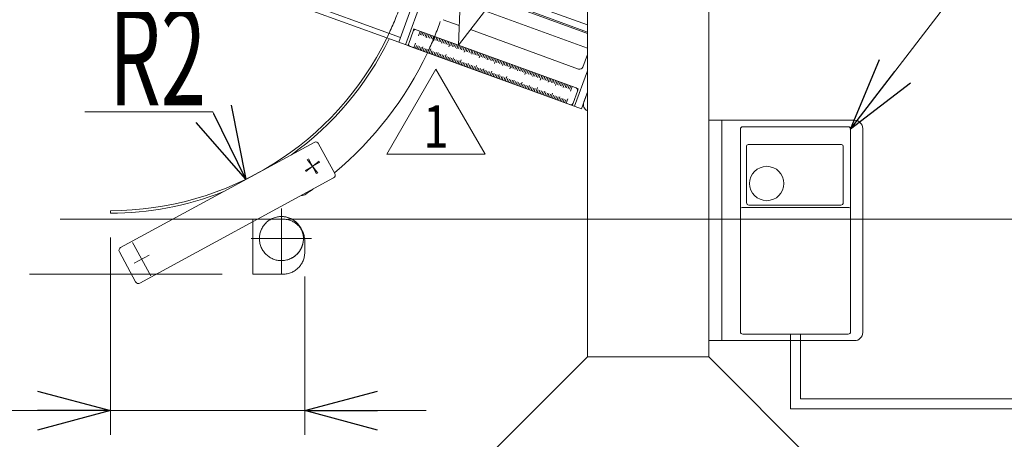
# Model space of a CAD drawing. Units: millimetres. Extents: x -2955 to 2955, y -2027 to 2027.
# Drawn here: x -1631 to -1023, y -1004 to -745 of the extents above; entities that cross this region are included whole.
import ezdxf
from ezdxf.enums import TextEntityAlignment as Align

# ---------------------------------------------------------------- set-up
doc = ezdxf.new("R2010")
doc.units = ezdxf.units.MM
doc.header["$LTSCALE"] = 3.75
for name, pattern in [('CENTER', [50.8, 31.75, -6.35, 6.35, -6.35]), ('CENTERX2', [101.6, 63.5, -12.7, 12.7, -12.7]), ('DASHED2', [9.525, 6.35, -3.175]), ('PHANTOM', [63.5, 31.75, -6.35, 6.35, -6.35, 6.35, -6.35])]:
    doc.linetypes.add(name, pattern=pattern)
for name, color, linetype in [('Layer0106', 7, 'Continuous'), ('Layer0113', 7, 'Continuous'), ('Layer0114', 7, 'Continuous'), ('Layer0115', 7, 'Continuous'), ('Layer0128', 7, 'Continuous'), ('Layer0135', 7, 'Continuous'), ('Layer0137', 7, 'Continuous'), ('Layer0144', 7, 'Continuous'), ('Layer0151', 7, 'Continuous'), ('Layer0155', 7, 'Continuous'), ('Layer0158', 7, 'Continuous'), ('Layer0650', 7, 'Continuous'), ('Layer0652', 7, 'Continuous'), ('Z_OM_CENTER', 7, 'Continuous')]:
    doc.layers.add(name, color=color, linetype=linetype)
doc.styles.add('dcStyle0', font='ＭＳ Ｐゴシック')
doc.styles.add('dcStyle1', font='txt.shx', dxfattribs={"bigfont": 'bigfont'})

# ---------------------------------------------------------------- blocks, each defined once
blk = doc.blocks.new('_Open30')
at = {"color": 0, "linetype": 'ByBlock', "lineweight": -2}
for p, q in [((-1, 0.267949), (0, 0)), ((0, 0), (-1, -0.267949)), ((0, 0), (-1, 0))]:
    blk.add_line(p, q, dxfattribs=at)
blk = doc.blocks.new('DC_GROUP_W_HCVD_S_010_1_11')
at = {"color": 2, "linetype": 'Continuous', "lineweight": 13}
for p, q in [((-1404.69, -828.3), (-1374.38, -775.8)), ((-1374.38, -775.8), (-1344.07, -828.3)), ((-1344.07, -828.3), (-1404.69, -828.3))]:
    blk.add_line(p, q, dxfattribs=at)
at = {"color": 2, "style": 'dcStyle1', "width": 1.145455}
blk.add_text('1', height=26.25, dxfattribs=at).set_placement((-1382.26, -824.37), (-1366.51, -824.37), align=Align.FIT)
blk = doc.blocks.new('DC_GROUP_W_HCVD_S_010_1_10')
at = {"linetype": 'Continuous'}
blk.add_blockref('DC_GROUP_W_HCVD_S_010_1_11', (0, 0), dxfattribs=at)

msp = doc.modelspace()

# ---------------------------------------------------------------- linework, layer by layer
at = {"color": 2, "linetype": 'Continuous', "lineweight": 13}
for p, q in [((-1118.362, -812.924), (-1018.603, -682.656)), ((-1591.214, -802.198), (-1512.214, -802.198)), ((-1512.214, -802.198), (-1491.825, -843.831)), ((-1465.787, -868.424), (-600.513, -868.424)), ((-1575.391, -879.695), (-1575.391, -1001.593)), ((-1455.387, -903.924), (-1455.387, -1001.593)), ((-1738.858, -986.593), (-1575.391, -986.593)), ((-1575.391, -986.593), (-1455.387, -986.593)), ((-1380.387, -986.593), (-1455.387, -986.593))]:
    msp.add_line(p, q, dxfattribs=at)
at = {"layer": 'Layer0106', "color": 140, "linetype": 'PHANTOM', "lineweight": 13}
for p, q in [((-1469.787, -861.824), (-1469.787, -902.424)), ((-1487.387, -868.424), (-1625.387, -868.424)), ((-1487.387, -868.424), (-1487.387, -902.424)), ((-1487.387, -868.424), (-1487.387, -902.424)), ((-1487.387, -868.424), (-1468.887, -868.424)), ((-1488.387, -880.424), (-1451.187, -880.424)), ((-1455.387, -881.924), (-1455.387, -888.924)), ((-1625.387, -902.424), (-1487.387, -902.424)), ((-1487.387, -902.424), (-1468.887, -902.424))]:
    msp.add_line(p, q, dxfattribs=at)
for centre, radius, start, end in [((-1469.787, -880.424), 13.6, 118.072487, 23.998469), ((-1469.787, -880.424), 13.6, 23.998469, 118.072487), ((-1469.787, -880.424), 13.6, 272.505537, 90), ((-1468.887, -881.924), 13.5, 0, 90), ((-1468.887, -888.924), 13.5, 270, 0)]:
    msp.add_arc(centre, radius, start, end, dxfattribs=at)
at = {"layer": 'Layer0113', "color": 7, "linetype": 'Continuous', "lineweight": 13}
for p, q in [((-1280.861, -81.418), (-1280.862, -953.423)), ((-1205.862, -703.424), (-1205.862, -953.423)), ((-1280.862, -953.423), (-1480.862, -1153.423)), ((-1205.862, -953.423), (-1280.862, -953.423)), ((-1005.862, -1153.423), (-1205.862, -953.423))]:
    msp.add_line(p, q, dxfattribs=at)
at = {"layer": 'Layer0113', "color": 91, "linetype": 'PHANTOM', "lineweight": 13}
msp.add_line((-1205.861, -953.423), (-1280.861, -953.423), dxfattribs=at)
at = {"layer": 'Layer0114', "color": 7, "linetype": 'Continuous', "lineweight": 13}
for p, q in [((-1280.862, -762.828), (-1344.219, -739.768)), ((-1369.916, -745.313), (-1359.985, -748.928)), ((-1353.064, -751.447), (-1286.283, -775.753)), ((-1283.72, -774.558), (-1280.862, -766.706))]:
    msp.add_line(p, q, dxfattribs=at)
msp.add_arc((-1285.599, -773.874), 2, 250, 340, dxfattribs=at)
at = {"layer": 'Layer0115', "color": 7, "linetype": 'Continuous', "lineweight": 13}
msp.add_line((-1283.044, -796.091), (-1280.862, -790.096), dxfattribs=at)
msp.add_arc((-1278.815, -797.63), 4.5, 160, 242.946998, dxfattribs=at)
at = {"layer": 'Layer0128', "color": 7, "linetype": 'Continuous', "lineweight": 13}
for p, q in [((-1569.048, -885.924), (-1449.529, -821.03)), ((-1446.817, -821.834), (-1436.797, -840.289)), ((-1437.6, -843.001), (-1557.119, -907.894)), ((-1559.831, -907.091), (-1569.852, -888.636))]:
    msp.add_line(p, q, dxfattribs=at)
at = {"layer": 'Layer0128', "color": 3, "linetype": 'CENTERX2', "lineweight": 13}
for p, q in [((-1448.09, -840.446), (-1453.1, -831.219)), ((-1445.981, -833.328), (-1455.209, -838.338))]:
    msp.add_line(p, q, dxfattribs=at)
at = {"layer": 'Layer0128', "color": 3, "linetype": 'CENTER', "lineweight": 13}
for p, q in [((-1560.825, -884.304), (-1561.66, -882.766)), ((-1551.282, -901.88), (-1560.825, -884.304)), ((-1551.44, -890.587), (-1560.667, -895.597)), ((-1550.447, -903.418), (-1551.282, -901.88))]:
    msp.add_line(p, q, dxfattribs=at)
at = {"layer": 'Layer0128', "color": 7, "linetype": 'Continuous', "lineweight": 13}
for centre, start, end in [((-1448.575, -822.788), 28.5, 118.5), ((-1438.555, -841.243), 298.5, 28.5), ((-1568.094, -887.681), 118.5, 208.5), ((-1558.074, -906.137), 208.5, 298.5)]:
    msp.add_arc(centre, 2, start, end, dxfattribs=at)
at = {"layer": 'Layer0135', "color": 7, "linetype": 'Continuous', "lineweight": 13}
for p, q in [((-1397.347, -759.282), (-1376.289, -701.423)), ((-1393.119, -760.821), (-1371.5, -701.423)), ((-1284.584, -800.324), (-1397.347, -759.282)), ((-1288.813, -798.785), (-1280.862, -776.939)), ((-1284.584, -800.324), (-1280.862, -790.096))]:
    msp.add_line(p, q, dxfattribs=at)
at = {"layer": 'Layer0137', "color": 3, "linetype": 'CENTERX2', "lineweight": 13}
msp.add_line((-1280.862, -748.466), (-1364.74, -717.937), dxfattribs=at)
at = {"layer": 'Layer0137', "color": 7, "linetype": 'Continuous', "lineweight": 13}
msp.add_line((-1280.862, -753.787), (-1333.795, -734.521), dxfattribs=at)
at = {"layer": 'Layer0137', "color": 3, "linetype": 'Continuous', "lineweight": 13}
msp.add_line((-1280.862, -752.923), (-1333.518, -733.758), dxfattribs=at)
at = {"layer": 'Layer0144', "color": 3, "linetype": 'Continuous', "lineweight": 13}
for p, q in [((-1155.362, -939.424), (-1155.362, -985.424)), ((-1149.362, -939.424), (-1149.362, -979.424)), ((-1149.362, -979.424), (-1010.362, -979.424)), ((-1155.362, -985.424), (-1010.362, -985.424))]:
    msp.add_line(p, q, dxfattribs=at)
at = {"layer": 'Layer0151', "color": 7, "linetype": 'Continuous', "lineweight": 13}
for p, q in [((-1186.362, -937.924), (-1186.362, -812.924)), ((-1184.862, -811.424), (-1119.862, -811.424)), ((-1118.362, -937.924), (-1118.362, -812.924)), ((-1182.612, -858.25), (-1182.612, -823.424)), ((-1181.612, -822.424), (-1123.862, -822.424)), ((-1122.862, -823.424), (-1122.862, -858.25)), ((-1119.362, -861.23), (-1185.362, -861.23)), ((-1124.362, -859.75), (-1181.112, -859.75)), ((-1184.862, -939.424), (-1119.862, -939.424))]:
    msp.add_line(p, q, dxfattribs=at)
msp.add_circle((-1170.112, -846.424), 10.6, dxfattribs=at)
for centre, radius, start, end in [((-1184.862, -812.924), 1.5, 90, 180), ((-1119.862, -812.924), 1.5, 0, 90), ((-1181.612, -823.424), 1, 90, 180), ((-1123.862, -823.424), 1, 0, 90), ((-1185.362, -862.23), 1, 90, 180), ((-1181.112, -858.25), 1.5, 180, 270), ((-1124.362, -858.25), 1.5, 270, 0), ((-1119.362, -862.23), 1, 0, 90), ((-1184.862, -937.924), 1.5, 180, 270), ((-1119.862, -937.924), 1.5, 270, 0)]:
    msp.add_arc(centre, radius, start, end, dxfattribs=at)
at = {"layer": 'Layer0155', "color": 7, "linetype": 'Continuous', "lineweight": 13}
for p, q in [((-1397.347, -759.282), (-1585.286, -690.877)), ((-1396.253, -756.274), (-1584.191, -687.87)), ((-1376.289, -701.423), (-1397.347, -759.282))]:
    msp.add_line(p, q, dxfattribs=at)
at = {"layer": 'Layer0158', "color": 7, "linetype": 'Continuous', "lineweight": 13}
for p, q in [((-1115.862, -807.424), (-1205.862, -807.424)), ((-1197.862, -807.424), (-1197.862, -943.424)), ((-1110.862, -938.424), (-1110.862, -812.424)), ((-1205.862, -943.424), (-1115.862, -943.424))]:
    msp.add_line(p, q, dxfattribs=at)
for centre, start, end in [((-1115.862, -812.424), 0, 90), ((-1115.862, -938.424), 270, 0)]:
    msp.add_arc(centre, 5, start, end, dxfattribs=at)
at = {"layer": 'Layer0650', "color": 7, "linetype": 'Continuous', "lineweight": 13}
for p, q in [((-1388.46, -752.407), (-1391.196, -759.924)), ((-1287.87, -787.422), (-1386.537, -751.51)), ((-1385.214, -755.184), (-1384.188, -752.365)), ((-1383.933, -754.586), (-1383.249, -752.707)), ((-1382.993, -754.929), (-1382.309, -753.049)), ((-1382.053, -755.271), (-1381.369, -753.391)), ((-1381.114, -755.613), (-1380.429, -753.733)), ((-1387.95, -762.702), (-1386.924, -759.883)), ((-1380.345, -756.424), (-1379.49, -754.075)), ((-1379.234, -756.297), (-1378.55, -754.417)), ((-1378.294, -756.639), (-1377.61, -754.759)), ((-1377.355, -756.981), (-1376.671, -755.101)), ((-1376.415, -757.323), (-1375.731, -755.443)), ((-1375.817, -758.604), (-1374.791, -755.785)), ((-1374.536, -758.007), (-1373.852, -756.127)), ((-1373.596, -758.349), (-1372.912, -756.469)), ((-1372.656, -758.691), (-1371.972, -756.811)), ((-1371.717, -759.033), (-1371.033, -757.153)), ((-1370.948, -759.845), (-1370.093, -757.495)), ((-1369.837, -759.717), (-1369.153, -757.837)), ((-1368.898, -760.059), (-1368.213, -758.179)), ((-1367.958, -760.401), (-1367.274, -758.521)), ((-1367.018, -760.743), (-1366.334, -758.863)), ((-1366.42, -762.025), (-1365.394, -759.205)), ((-1365.139, -761.427), (-1364.455, -759.548)), ((-1364.199, -761.769), (-1363.515, -759.89)), ((-1390.3, -761.847), (-1291.632, -797.759)), ((-1387.011, -763.044), (-1386.327, -761.164)), ((-1386.071, -763.386), (-1385.387, -761.506)), ((-1385.131, -763.728), (-1384.447, -761.848)), ((-1384.192, -764.07), (-1383.508, -762.19)), ((-1383.252, -764.412), (-1382.397, -762.063)), ((-1382.312, -764.754), (-1381.628, -762.874)), ((-1381.373, -765.096), (-1380.689, -763.216)), ((-1380.433, -765.438), (-1379.749, -763.558)), ((-1379.493, -765.78), (-1378.809, -763.901)), ((-1378.554, -766.122), (-1377.527, -763.303)), ((-1377.614, -766.464), (-1376.93, -764.585)), ((-1376.674, -766.806), (-1375.99, -764.927)), ((-1375.734, -767.148), (-1375.05, -765.269)), ((-1374.795, -767.49), (-1374.111, -765.611)), ((-1373.855, -767.832), (-1373, -765.483)), ((-1363.259, -762.111), (-1362.575, -760.232)), ((-1362.32, -762.453), (-1361.636, -760.574)), ((-1361.551, -763.265), (-1360.696, -760.916)), ((-1360.44, -763.137), (-1359.756, -761.258)), ((-1359.501, -763.479), (-1358.817, -761.6)), ((-1358.561, -763.821), (-1357.877, -761.942)), ((-1357.621, -764.163), (-1356.937, -762.284)), ((-1357.024, -765.445), (-1355.997, -762.626)), ((-1355.742, -764.847), (-1355.058, -762.968)), ((-1354.802, -765.189), (-1354.118, -763.31)), ((-1353.862, -765.531), (-1353.178, -763.652)), ((-1352.923, -765.873), (-1352.239, -763.994)), ((-1352.154, -766.685), (-1351.299, -764.336)), ((-1351.043, -766.557), (-1350.359, -764.678)), ((-1350.104, -766.899), (-1349.42, -765.02)), ((-1349.164, -767.241), (-1348.48, -765.362)), ((-1348.224, -767.583), (-1347.54, -765.704)), ((-1372.915, -768.174), (-1372.231, -766.295)), ((-1371.976, -768.516), (-1371.292, -766.637)), ((-1371.036, -768.858), (-1370.352, -766.979)), ((-1370.096, -769.2), (-1369.412, -767.321)), ((-1369.157, -769.542), (-1368.131, -766.723)), ((-1368.217, -769.884), (-1367.533, -768.005)), ((-1367.277, -770.226), (-1366.593, -768.347)), ((-1366.338, -770.568), (-1365.653, -768.689)), ((-1365.398, -770.91), (-1364.714, -769.031)), ((-1364.458, -771.252), (-1363.603, -768.903)), ((-1363.518, -771.594), (-1362.834, -769.715)), ((-1362.579, -771.936), (-1361.895, -770.057)), ((-1361.639, -772.278), (-1360.955, -770.399)), ((-1360.699, -772.62), (-1360.015, -770.741)), ((-1359.76, -772.962), (-1358.734, -770.143)), ((-1358.82, -773.304), (-1358.136, -771.425)), ((-1357.88, -773.646), (-1357.196, -771.767)), ((-1356.941, -773.988), (-1356.257, -772.109)), ((-1347.627, -768.865), (-1346.601, -766.046)), ((-1346.345, -768.267), (-1345.661, -766.388)), ((-1345.405, -768.609), (-1344.721, -766.73)), ((-1344.465, -768.951), (-1343.781, -767.072)), ((-1343.526, -769.293), (-1342.842, -767.414)), ((-1342.757, -770.105), (-1341.902, -767.756)), ((-1341.646, -769.977), (-1340.962, -768.098)), ((-1340.707, -770.319), (-1340.023, -768.44)), ((-1339.767, -770.661), (-1339.083, -768.782)), ((-1338.827, -771.003), (-1338.143, -769.124)), ((-1338.23, -772.285), (-1337.204, -769.466)), ((-1336.948, -771.688), (-1336.264, -769.808)), ((-1336.008, -772.03), (-1335.324, -770.15)), ((-1335.069, -772.372), (-1334.385, -770.492)), ((-1334.129, -772.714), (-1333.445, -770.834)), ((-1333.36, -773.525), (-1332.505, -771.176)), ((-1332.249, -773.398), (-1331.565, -771.518)), ((-1331.31, -773.74), (-1330.626, -771.86)), ((-1356.001, -774.33), (-1355.317, -772.451)), ((-1355.061, -774.672), (-1354.206, -772.323)), ((-1354.122, -775.014), (-1353.437, -773.135)), ((-1353.182, -775.356), (-1352.498, -773.477)), ((-1352.242, -775.698), (-1351.558, -773.819)), ((-1351.302, -776.04), (-1350.618, -774.161)), ((-1350.363, -776.383), (-1349.337, -773.563)), ((-1349.423, -776.725), (-1348.739, -774.845)), ((-1348.483, -777.067), (-1347.799, -775.187)), ((-1347.544, -777.409), (-1346.86, -775.529)), ((-1346.604, -777.751), (-1345.92, -775.871)), ((-1345.664, -778.093), (-1344.809, -775.743)), ((-1344.725, -778.435), (-1344.041, -776.555)), ((-1343.785, -778.777), (-1343.101, -776.897)), ((-1342.845, -779.119), (-1342.161, -777.239)), ((-1341.906, -779.461), (-1341.221, -777.581)), ((-1340.966, -779.803), (-1339.94, -776.984)), ((-1330.37, -774.082), (-1329.686, -772.202)), ((-1329.43, -774.424), (-1328.746, -772.544)), ((-1328.833, -775.705), (-1327.807, -772.886)), ((-1327.551, -775.108), (-1326.867, -773.228)), ((-1326.611, -775.45), (-1325.927, -773.57)), ((-1325.672, -775.792), (-1324.988, -773.912)), ((-1324.732, -776.134), (-1324.048, -774.254)), ((-1323.963, -776.946), (-1323.108, -774.596)), ((-1322.853, -776.818), (-1322.169, -774.938)), ((-1321.913, -777.16), (-1321.229, -775.28)), ((-1320.973, -777.502), (-1320.289, -775.622)), ((-1320.033, -777.844), (-1319.349, -775.964)), ((-1319.436, -779.126), (-1318.41, -776.306)), ((-1318.154, -778.528), (-1317.47, -776.649)), ((-1317.214, -778.87), (-1316.53, -776.991)), ((-1316.275, -779.212), (-1315.591, -777.333)), ((-1315.335, -779.554), (-1314.651, -777.675)), ((-1314.566, -780.366), (-1313.711, -778.017)), ((-1340.026, -780.145), (-1339.342, -778.265)), ((-1339.086, -780.487), (-1338.402, -778.607)), ((-1338.147, -780.829), (-1337.463, -778.949)), ((-1337.207, -781.171), (-1336.523, -779.291)), ((-1336.267, -781.513), (-1335.412, -779.164)), ((-1335.328, -781.855), (-1334.644, -779.975)), ((-1334.388, -782.197), (-1333.704, -780.317)), ((-1333.448, -782.539), (-1332.764, -780.659)), ((-1332.509, -782.881), (-1331.825, -781.002)), ((-1331.569, -783.223), (-1330.543, -780.404)), ((-1330.629, -783.565), (-1329.945, -781.686)), ((-1329.69, -783.907), (-1329.005, -782.028)), ((-1328.75, -784.249), (-1328.066, -782.37)), ((-1327.81, -784.591), (-1327.126, -782.712)), ((-1326.87, -784.933), (-1326.015, -782.584)), ((-1325.931, -785.275), (-1325.247, -783.396)), ((-1324.991, -785.617), (-1324.307, -783.738)), ((-1324.051, -785.959), (-1323.367, -784.08)), ((-1322.172, -786.643), (-1321.146, -783.824)), ((-1313.456, -780.238), (-1312.772, -778.359)), ((-1312.516, -780.58), (-1311.832, -778.701)), ((-1311.576, -780.922), (-1310.892, -779.043)), ((-1310.637, -781.264), (-1309.953, -779.385)), ((-1310.039, -782.546), (-1309.013, -779.727)), ((-1308.757, -781.948), (-1308.073, -780.069)), ((-1307.817, -782.29), (-1307.133, -780.411)), ((-1306.878, -782.632), (-1306.194, -780.753)), ((-1305.938, -782.974), (-1305.254, -781.095)), ((-1305.169, -783.786), (-1304.314, -781.437)), ((-1304.059, -783.658), (-1303.375, -781.779)), ((-1303.119, -784), (-1302.435, -782.121)), ((-1302.179, -784.342), (-1301.495, -782.463)), ((-1301.24, -784.684), (-1300.556, -782.805)), ((-1300.642, -785.966), (-1299.616, -783.147)), ((-1299.36, -785.368), (-1298.676, -783.489)), ((-1298.421, -785.71), (-1297.737, -783.831)), ((-1297.481, -786.052), (-1296.797, -784.173)), ((-1323.112, -786.301), (-1322.428, -784.422)), ((-1321.232, -786.985), (-1320.548, -785.106)), ((-1320.293, -787.327), (-1319.609, -785.448)), ((-1319.353, -787.669), (-1318.669, -785.79)), ((-1318.413, -788.011), (-1317.729, -786.132)), ((-1317.474, -788.353), (-1316.618, -786.004)), ((-1316.534, -788.695), (-1315.85, -786.816)), ((-1315.594, -789.037), (-1314.91, -787.158)), ((-1314.654, -789.379), (-1313.97, -787.5)), ((-1313.715, -789.721), (-1313.031, -787.842)), ((-1312.775, -790.063), (-1311.749, -787.244)), ((-1311.835, -790.405), (-1311.151, -788.526)), ((-1310.896, -790.747), (-1310.212, -788.868)), ((-1309.956, -791.089), (-1309.272, -789.21)), ((-1309.016, -791.431), (-1308.332, -789.552)), ((-1308.077, -791.773), (-1307.222, -789.424)), ((-1307.137, -792.115), (-1306.453, -790.236)), ((-1296.541, -786.394), (-1295.857, -784.515)), ((-1295.772, -787.206), (-1294.917, -784.857)), ((-1294.662, -787.078), (-1293.978, -785.199)), ((-1293.722, -787.42), (-1293.038, -785.541)), ((-1292.782, -787.762), (-1292.098, -785.883)), ((-1291.843, -788.104), (-1291.159, -786.225)), ((-1291.245, -789.386), (-1290.219, -786.567)), ((-1289.709, -796.862), (-1286.973, -789.345)), ((-1306.197, -792.457), (-1305.513, -790.578)), ((-1305.258, -792.799), (-1304.573, -790.92)), ((-1304.318, -793.142), (-1303.634, -791.262)), ((-1303.378, -793.484), (-1302.352, -790.664)), ((-1302.438, -793.826), (-1301.754, -791.946)), ((-1301.499, -794.168), (-1300.815, -792.288)), ((-1300.559, -794.51), (-1299.875, -792.63)), ((-1299.619, -794.852), (-1298.935, -792.972)), ((-1298.68, -795.194), (-1297.825, -792.844)), ((-1297.74, -795.536), (-1297.056, -793.656)), ((-1296.8, -795.878), (-1296.116, -793.998)), ((-1295.861, -796.22), (-1295.177, -794.34)), ((-1294.921, -796.562), (-1294.237, -794.682)), ((-1293.981, -796.904), (-1292.955, -794.085))]:
    msp.add_line(p, q, dxfattribs=at)
at = {"layer": 'Layer0650', "color": 91, "linetype": 'PHANTOM', "lineweight": 13}
for p, q in [((-1387.947, -750.997), (-1388.46, -752.407)), ((-1387.947, -750.997), (-1386.537, -751.51)), ((-1391.709, -761.334), (-1391.196, -759.924)), ((-1391.709, -761.334), (-1390.3, -761.847)), ((-1286.46, -787.935), (-1287.87, -787.422)), ((-1286.46, -787.935), (-1286.973, -789.345)), ((-1290.222, -798.272), (-1291.632, -797.759)), ((-1290.222, -798.272), (-1289.709, -796.862))]:
    msp.add_line(p, q, dxfattribs=at)
at = {"layer": 'Layer0650', "color": 7, "linetype": 'Continuous', "lineweight": 13}
for centre, start, end in [((-1387.05, -752.92), 70, 160), ((-1389.787, -760.437), 160, 250), ((-1288.383, -788.832), 340, 70), ((-1291.119, -796.349), 250, 340)]:
    msp.add_arc(centre, 1.5, start, end, dxfattribs=at)
at = {"layer": 'Layer0652', "color": 7, "linetype": 'Continuous', "lineweight": 13}
for p, q in [((-1360.461, -761.002), (-1359.428, -734.774)), ((-1344.393, -740.246), (-1360.461, -761.002))]:
    msp.add_line(p, q, dxfattribs=at)
at = {"layer": 'Z_OM_CENTER', "color": 4, "linetype": 'DASHED2', "lineweight": 13}
msp.add_line((-1335.009, -645.753), (-1371.948, -747.243), dxfattribs=at)
at = {"layer": 'Z_OM_CENTER', "color": 3, "linetype": 'CENTERX2', "lineweight": 13}
for p, q in [((-1454.76, -839.029), (-1446.43, -832.637)), ((-1453.791, -831.668), (-1447.399, -839.998))]:
    msp.add_line(p, q, dxfattribs=at)
at = {"layer": 'Z_OM_CENTER', "color": 7, "linetype": 'Continuous', "lineweight": 13}
msp.add_line((-1575.391, -863.195), (-1575.391, -864.695), dxfattribs=at)
at = {"layer": 'Z_OM_CENTER', "color": 4, "linetype": 'DASHED2', "lineweight": 13}
for radius, start in [(190, 333.957672), (216.5, 334.699531)]:
    msp.add_arc((-1575.391, -673.195), radius, start, 339.999999, dxfattribs=at)
at = {"layer": 'Z_OM_CENTER', "color": 7, "linetype": 'Continuous', "lineweight": 13}
for centre, radius, start, end in [((-1575.391, -673.195), 190, 270, 333.957672), ((-1575.391, -673.195), 191.5, 305.733, 334.005175), ((-1575.391, -673.195), 216.5, 309.704673, 334.699531), ((-1575.391, -673.195), 216.5, 303.854636, 305.302132), ((-1575.391, -673.195), 191.5, 270, 291.267), ((-1457.567, -848.836), 5, 270.118971, 303.854636)]:
    msp.add_arc(centre, radius, start, end, dxfattribs=at)

# ---------------------------------------------------------------- block references
at = {"color": 2, "xscale": 45.00004211422929, "yscale": 44.99984052335464}
for p, rotation in [((-1118.362, -812.924), 232.5550641898813), ((-1491.825, -843.831), 296.0927169781618), ((-1575.391, -986.593), 360), ((-1455.387, -986.593), 180)]:
    msp.add_blockref('_Open30', p, dxfattribs=dict(at, rotation=rotation))
at = {"linetype": 'Continuous'}
msp.add_blockref('DC_GROUP_W_HCVD_S_010_1_10', (0, 0), dxfattribs=at)

# ---------------------------------------------------------------- texts
at = {"color": 2, "style": 'dcStyle0', "width": 0.611018}
msp.add_text('R2', height=60, dxfattribs=at).set_placement((-1576.214, -798.198), (-1516.214, -798.198), align=Align.FIT)

doc.saveas('drawing.dxf')
